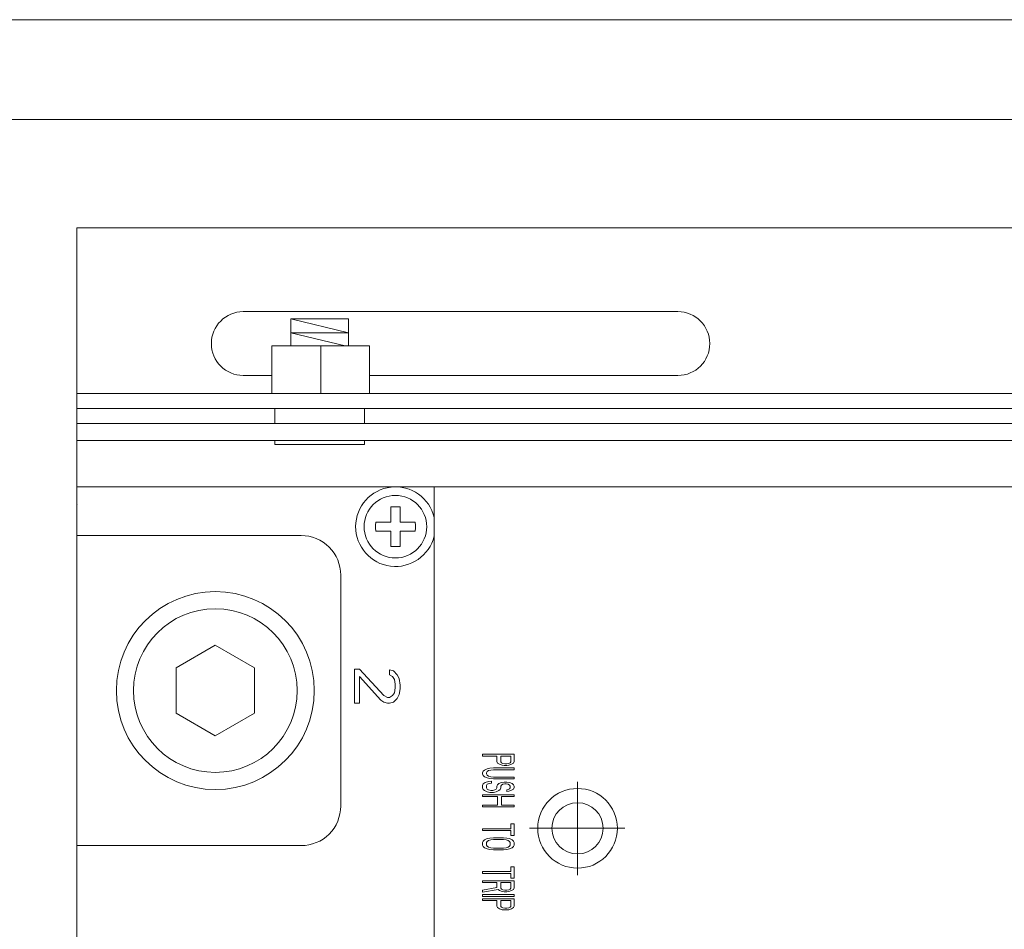
# Model space of a CAD drawing. Units: inches. Extents: x 29393 to 82145, y 11369 to 28377.
# Drawn here: x 59834 to 59933, y 13212 to 13303 of the extents above; entities that cross this region are included whole.
import ezdxf

# ---------------------------------------------------------------- set-up
doc = ezdxf.new("R2010")
doc.units = ezdxf.units.IN
doc.header["$MEASUREMENT"] = 0

msp = doc.modelspace()

# ---------------------------------------------------------------- hatches: boundary and pattern name
at = {"lineweight": 0, "transparency": 33554559}
h = msp.add_hatch(color=256, dxfattribs=at)
h.paths.add_polyline_path([(59839.739, 13254.817, 0.418489), (59839.713, 13254.842)], flags=0)
h.paths.add_polyline_path([(59839.713, 13254.842, 0.42312), (59839.688, 13254.817)], flags=0)
h.paths.add_polyline_path([(59839.688, 13254.817, 0.418886), (59839.713, 13254.792)], flags=0)

# ---------------------------------------------------------------- linework, layer by layer
at = {"lineweight": 0}
for p, q in [((59599.097, 13303.389), (60169.097, 13303.389)), ((60169.097, 13303.389), (59599.097, 13303.389)), ((59629.097, 13293.389), (60139.097, 13293.389)), ((59839.713, 13264.389), (59839.713, 13282.502)), ((59839.713, 13282.502), (59994.713, 13282.502)), ((59839.713, 13264.389), (59839.713, 13282.502)), ((59839.713, 13282.502), (60028.097, 13282.502)), ((59856.413, 13274.102), (59900.013, 13274.102)), ((59856.413, 13274.102), (59900.013, 13274.102)), ((59861.182, 13273.389), (59866.982, 13271.99)), ((59861.182, 13273.389), (59861.182, 13270.676)), ((59861.182, 13273.389), (59866.982, 13273.389)), ((59861.182, 13273.389), (59861.182, 13270.676)), ((59861.182, 13273.389), (59866.982, 13273.389)), ((59861.182, 13273.389), (59866.982, 13271.99)), ((59866.982, 13273.389), (59866.982, 13270.676)), ((59866.982, 13273.389), (59866.982, 13270.676)), ((59839.713, 13271.507), (59839.713, 13246.107)), ((59839.713, 13271.507), (59839.713, 13246.107)), ((59861.182, 13271.99), (59866.982, 13271.99)), ((59861.182, 13271.99), (59866.624, 13270.676)), ((59861.182, 13271.99), (59866.982, 13271.99)), ((59861.182, 13271.99), (59866.624, 13270.676)), ((59869.085, 13270.676), (59859.285, 13270.676)), ((59859.285, 13270.676), (59859.285, 13265.876)), ((59869.085, 13270.676), (59859.285, 13270.676)), ((59859.285, 13270.676), (59859.285, 13265.876)), ((59864.185, 13270.676), (59864.185, 13265.876)), ((59864.185, 13270.676), (59864.185, 13265.876)), ((59869.085, 13265.876), (59869.085, 13270.676)), ((59869.085, 13265.876), (59869.085, 13270.676)), ((59839.713, 13269.402), (59839.713, 13117.402)), ((59839.713, 13269.402), (59839.713, 13117.402)), ((59859.285, 13267.702), (59856.413, 13267.702)), ((59859.285, 13267.702), (59856.413, 13267.702)), ((59900.013, 13267.702), (59869.085, 13267.702)), ((59900.013, 13267.702), (59869.085, 13267.702)), ((59994.713, 13265.876), (59839.713, 13265.876)), ((60028.097, 13265.876), (59873.097, 13265.876)), ((59994.713, 13264.389), (59839.713, 13264.389)), ((59859.582, 13264.389), (59859.582, 13262.889)), ((59859.582, 13264.389), (59859.582, 13262.889)), ((59868.582, 13262.889), (59868.582, 13264.389)), ((59868.582, 13262.889), (59868.582, 13264.389)), ((60028.097, 13264.389), (59873.097, 13264.389)), ((59839.713, 13260.502), (59839.713, 13262.889)), ((59994.713, 13262.889), (59839.713, 13262.889)), ((59839.713, 13260.502), (59839.713, 13262.889)), ((60028.097, 13262.889), (59873.097, 13262.889)), ((59994.713, 13261.189), (59839.713, 13261.189)), ((59859.582, 13260.787), (59859.582, 13261.189)), ((59859.582, 13260.787), (59859.582, 13261.189)), ((59868.582, 13260.787), (59859.582, 13260.787)), ((59868.582, 13260.787), (59859.582, 13260.787)), ((59868.582, 13261.189), (59868.582, 13260.787)), ((59868.582, 13261.189), (59868.582, 13260.787)), ((60028.097, 13261.189), (59873.097, 13261.189)), ((59839.713, 13256.53), (59839.713, 13246.255)), ((60028.097, 13256.53), (59839.713, 13256.53)), ((59862.217, 13251.648), (59839.713, 13251.648)), ((59866.187, 13224.507), (59866.187, 13247.677)), ((59839.713, 13246.255), (59839.713, 13146.924)), ((59862.217, 13220.536), (59839.713, 13220.536)), ((59839.713, 13217.997), (59839.713, 13206.294))]:
    msp.add_line(p, q, dxfattribs=at)
for points in [[(59875.562, 13256.53), (59875.562, 13136.649)], [(59880.422, 13229.698), (59880.422, 13229.516)], [(59883.325, 13228.698), (59883.527, 13228.819), (59883.594, 13228.97), (59883.594, 13229.698)], [(59880.626, 13228.122), (59880.49, 13228.001), (59880.422, 13227.848), (59880.422, 13227.727), (59880.49, 13227.576), (59880.626, 13227.454)], [(59883.594, 13228.151), (59883.594, 13228.333)], [(59883.594, 13227.241), (59883.594, 13227.423)], [(59880.49, 13226.726), (59880.693, 13226.879), (59880.49, 13226.726), (59880.422, 13226.575), (59880.422, 13226.333), (59880.49, 13226.18), (59880.626, 13226.059)], [(59883.325, 13226.09), (59883.054, 13225.999), (59882.852, 13225.968), (59882.852, 13226.151), (59882.986, 13226.18), (59883.122, 13226.241), (59883.19, 13226.333), (59883.19, 13226.515), (59883.122, 13226.605), (59882.986, 13226.697), (59882.785, 13226.726), (59882.649, 13226.726), (59882.447, 13226.697), (59882.312, 13226.605), (59882.447, 13226.697), (59882.649, 13226.726), (59882.785, 13226.726), (59882.986, 13226.697), (59883.122, 13226.605), (59883.19, 13226.515), (59883.19, 13226.333), (59883.122, 13226.241), (59882.986, 13226.18), (59882.852, 13226.151), (59882.852, 13225.968), (59883.054, 13225.999), (59883.325, 13226.09), (59883.527, 13226.211), (59883.594, 13226.362), (59883.594, 13226.515), (59883.527, 13226.636), (59883.391, 13226.757)], [(59889.949, 13226.925), (59889.949, 13217.564)], [(59880.422, 13225.636), (59880.422, 13225.454)], [(59883.594, 13225.454), (59883.594, 13225.636)], [(59880.422, 13224.604), (59880.422, 13224.422)], [(59883.594, 13224.422), (59883.594, 13224.604)], [(59880.422, 13222.239), (59880.422, 13222.057)], [(59883.594, 13221.572), (59883.594, 13222.724)], [(59885.12, 13222.279), (59894.697, 13222.279)], [(59880.626, 13221.117), (59880.895, 13221.238), (59880.626, 13221.117), (59880.49, 13220.996), (59880.422, 13220.845), (59880.422, 13220.602), (59880.49, 13220.45), (59880.626, 13220.33)], [(59883.391, 13220.33), (59883.527, 13220.45), (59883.594, 13220.602), (59883.594, 13220.845), (59883.527, 13220.996), (59883.391, 13221.117)], [(59883.594, 13217.266), (59883.594, 13218.419)], [(59880.422, 13217.934), (59880.422, 13217.752)], [(59880.422, 13217.024), (59880.422, 13216.843)], [(59883.325, 13216.023), (59883.527, 13216.145), (59883.594, 13216.297), (59883.594, 13217.024)], [(59880.422, 13216.084), (59880.422, 13215.872)], [(59880.422, 13215.629), (59880.422, 13215.447)], [(59880.422, 13215.205), (59880.422, 13215.023)], [(59883.325, 13214.204), (59883.527, 13214.325), (59883.594, 13214.478), (59883.594, 13215.205)], [(59883.594, 13215.447), (59883.594, 13215.629)]]:
    msp.add_lwpolyline(points, dxfattribs=at)
for points in [[(59869.703, 13252.077), (59871.225, 13252.077), (59871.225, 13250.557), (59871.451, 13250.542), (59871.68, 13250.536), (59871.911, 13250.542), (59872.138, 13250.557), (59872.138, 13252.077), (59873.659, 13252.077), (59873.677, 13252.382), (59873.677, 13252.686), (59873.659, 13252.991), (59872.138, 13252.991), (59872.138, 13254.511), (59871.911, 13254.527), (59871.68, 13254.532), (59871.452, 13254.527), (59871.225, 13254.511), (59871.225, 13252.991), (59869.703, 13252.991), (59869.685, 13252.686), (59869.685, 13252.382)], [(59849.68, 13233.821), (59849.68, 13238.363), (59853.611, 13240.632), (59857.544, 13238.363), (59857.544, 13233.821), (59853.611, 13231.552)], [(59871.475, 13238.066), (59871.085, 13238.162), (59871.085, 13237.686), (59871.377, 13237.496), (59871.57, 13237.209), (59871.668, 13236.734), (59871.668, 13236.354), (59871.57, 13235.879), (59871.377, 13235.592), (59871.085, 13235.402), (59870.89, 13235.402), (59870.502, 13235.592), (59868.074, 13238.257), (59867.587, 13238.257), (59867.587, 13234.832), (59868.074, 13234.832), (59868.074, 13237.496), (59870.21, 13235.117), (59870.502, 13234.926), (59870.89, 13234.832), (59871.085, 13234.832), (59871.475, 13234.926), (59871.863, 13235.307), (59872.057, 13235.688), (59872.155, 13236.258), (59872.155, 13236.639), (59872.057, 13237.305), (59871.863, 13237.686)], [(59880.422, 13229.698), (59883.594, 13229.698)], [(59881.84, 13228.97), (59881.84, 13229.516), (59880.422, 13229.516), (59881.84, 13229.516)], [(59883.325, 13228.698), (59883.054, 13228.606), (59882.852, 13228.576), (59882.583, 13228.576), (59882.38, 13228.606), (59882.11, 13228.698), (59881.907, 13228.819), (59881.84, 13228.97), (59881.907, 13228.819), (59882.11, 13228.698), (59882.38, 13228.606), (59882.583, 13228.576), (59882.852, 13228.576), (59883.054, 13228.606)], [(59883.257, 13228.94), (59883.19, 13228.849), (59883.054, 13228.788), (59882.852, 13228.758), (59882.649, 13228.758), (59882.447, 13228.788), (59882.312, 13228.849), (59882.244, 13228.94), (59882.244, 13229.516), (59883.257, 13229.516)], [(59883.054, 13228.788), (59882.852, 13228.758), (59882.649, 13228.758), (59882.447, 13228.788), (59882.312, 13228.849), (59882.244, 13228.94), (59882.244, 13229.516), (59883.257, 13229.516), (59883.257, 13228.94), (59883.19, 13228.849)], [(59880.626, 13228.122), (59880.895, 13228.243), (59881.164, 13228.304), (59881.502, 13228.333), (59883.594, 13228.333), (59881.502, 13228.333), (59881.164, 13228.304), (59880.895, 13228.243)], [(59880.895, 13227.97), (59880.827, 13227.848), (59880.895, 13227.97), (59881.031, 13228.061), (59881.232, 13228.122), (59881.502, 13228.151), (59883.594, 13228.151), (59881.502, 13228.151), (59881.232, 13228.122), (59881.031, 13228.061)], [(59883.594, 13227.241), (59881.502, 13227.241), (59881.164, 13227.272), (59880.895, 13227.333), (59880.626, 13227.454), (59880.895, 13227.333), (59881.164, 13227.272), (59881.502, 13227.241)], [(59880.693, 13226.879), (59881.031, 13226.969), (59881.3, 13227), (59881.031, 13226.969)], [(59881.031, 13227.515), (59881.232, 13227.454), (59881.502, 13227.423), (59881.232, 13227.454), (59881.031, 13227.515), (59880.895, 13227.606), (59880.827, 13227.727), (59880.827, 13227.848), (59880.827, 13227.727), (59880.895, 13227.606)], [(59881.3, 13227), (59881.3, 13226.818), (59881.098, 13226.787), (59880.895, 13226.697), (59880.827, 13226.575), (59880.827, 13226.333), (59880.895, 13226.211), (59881.031, 13226.12), (59881.232, 13226.059), (59881.435, 13226.059), (59881.637, 13226.12), (59881.435, 13226.059), (59881.232, 13226.059), (59881.031, 13226.12), (59880.895, 13226.211), (59880.827, 13226.333), (59880.827, 13226.575), (59880.895, 13226.697), (59881.098, 13226.787), (59881.3, 13226.818)], [(59881.502, 13227.423), (59883.594, 13227.423)], [(59882.312, 13226.605), (59882.244, 13226.515), (59882.244, 13226.333), (59882.178, 13226.18), (59882.042, 13226.059), (59881.773, 13225.939), (59881.502, 13225.878), (59881.164, 13225.878), (59880.895, 13225.939), (59880.626, 13226.059), (59880.895, 13225.939), (59881.164, 13225.878), (59881.502, 13225.878), (59881.773, 13225.939), (59882.042, 13226.059), (59882.178, 13226.18), (59882.244, 13226.333), (59882.244, 13226.515)], [(59881.773, 13226.211), (59881.84, 13226.333), (59881.84, 13226.515), (59881.84, 13226.333), (59881.773, 13226.211), (59881.637, 13226.12)], [(59882.042, 13226.757), (59882.312, 13226.879), (59882.583, 13226.908), (59882.852, 13226.908), (59883.122, 13226.879), (59883.391, 13226.757), (59883.122, 13226.879), (59882.852, 13226.908), (59882.583, 13226.908), (59882.312, 13226.879), (59882.042, 13226.757), (59881.907, 13226.636), (59881.84, 13226.515), (59881.907, 13226.636)], [(59880.422, 13225.636), (59883.594, 13225.636)], [(59881.907, 13224.604), (59881.907, 13225.454), (59880.422, 13225.454), (59881.907, 13225.454), (59881.907, 13224.604), (59880.422, 13224.604)], [(59882.312, 13225.454), (59882.312, 13224.604), (59883.594, 13224.604), (59882.312, 13224.604), (59882.312, 13225.454), (59883.594, 13225.454)], [(59883.594, 13224.422), (59880.422, 13224.422)], [(59883.257, 13222.239), (59883.257, 13222.724), (59883.594, 13222.724), (59883.257, 13222.724), (59883.257, 13222.239), (59880.422, 13222.239)], [(59883.257, 13221.572), (59883.257, 13222.057), (59880.422, 13222.057), (59883.257, 13222.057), (59883.257, 13221.572), (59883.594, 13221.572)], [(59882.785, 13220.33), (59882.515, 13220.299), (59881.502, 13220.299), (59881.232, 13220.33), (59881.031, 13220.39), (59880.895, 13220.481), (59880.827, 13220.602), (59880.827, 13220.845), (59880.895, 13220.966), (59881.031, 13221.056), (59881.232, 13221.117), (59881.502, 13221.148), (59882.515, 13221.148), (59882.785, 13221.117), (59882.986, 13221.056), (59883.122, 13220.966), (59883.19, 13220.845), (59883.19, 13220.602), (59883.122, 13220.481), (59882.986, 13220.39)], [(59881.232, 13221.117), (59881.502, 13221.148), (59882.515, 13221.148), (59882.785, 13221.117), (59882.986, 13221.056), (59883.122, 13220.966), (59883.19, 13220.845), (59883.19, 13220.602), (59883.122, 13220.481), (59882.986, 13220.389), (59882.785, 13220.33), (59882.515, 13220.299), (59881.502, 13220.299), (59881.232, 13220.33), (59881.031, 13220.389), (59880.895, 13220.481), (59880.827, 13220.602), (59880.827, 13220.845), (59880.895, 13220.966), (59881.031, 13221.056)], [(59882.852, 13221.299), (59883.122, 13221.238), (59883.391, 13221.117), (59883.122, 13221.238), (59882.852, 13221.299), (59882.515, 13221.33), (59881.502, 13221.33), (59881.164, 13221.299), (59880.895, 13221.238), (59881.164, 13221.299), (59881.502, 13221.33), (59882.515, 13221.33)], [(59883.391, 13220.33), (59883.122, 13220.208), (59882.852, 13220.148), (59882.515, 13220.117), (59881.502, 13220.117), (59881.164, 13220.148), (59880.895, 13220.208), (59880.626, 13220.33), (59880.895, 13220.208), (59881.164, 13220.148), (59881.502, 13220.117), (59882.515, 13220.117), (59882.852, 13220.148), (59883.122, 13220.208)], [(59883.257, 13217.934), (59883.257, 13218.419), (59883.594, 13218.419), (59883.257, 13218.419), (59883.257, 13217.934), (59880.422, 13217.934)], [(59883.257, 13217.266), (59883.257, 13217.752), (59880.422, 13217.752), (59883.257, 13217.752), (59883.257, 13217.266), (59883.594, 13217.266)], [(59880.422, 13217.024), (59883.594, 13217.024)], [(59881.84, 13216.327), (59881.84, 13216.843), (59880.422, 13216.843), (59881.84, 13216.843), (59881.84, 13216.327), (59880.422, 13216.084)], [(59883.054, 13215.933), (59882.852, 13215.902), (59882.583, 13215.902), (59882.38, 13215.933), (59882.11, 13216.023), (59881.975, 13216.145), (59880.422, 13215.872), (59881.975, 13216.145), (59882.11, 13216.023), (59882.38, 13215.933), (59882.583, 13215.902), (59882.852, 13215.902), (59883.054, 13215.933), (59883.325, 13216.023)], [(59883.257, 13216.266), (59883.257, 13216.843), (59882.244, 13216.843), (59882.244, 13216.266), (59882.244, 13216.843), (59883.257, 13216.843), (59883.257, 13216.266), (59883.19, 13216.176)], [(59883.054, 13216.115), (59883.19, 13216.176), (59883.054, 13216.115), (59882.852, 13216.084), (59882.649, 13216.084), (59882.447, 13216.115), (59882.312, 13216.176), (59882.244, 13216.266), (59882.312, 13216.176), (59882.447, 13216.115), (59882.649, 13216.084), (59882.852, 13216.084)], [(59880.422, 13215.629), (59883.594, 13215.629)], [(59883.594, 13215.447), (59880.422, 13215.447)], [(59880.422, 13215.205), (59883.594, 13215.205)], [(59881.84, 13214.478), (59881.84, 13215.023), (59880.422, 13215.023), (59881.84, 13215.023)], [(59883.325, 13214.204), (59883.054, 13214.114), (59882.852, 13214.083), (59882.583, 13214.083), (59882.38, 13214.114), (59882.11, 13214.204), (59881.907, 13214.325), (59881.84, 13214.478), (59881.907, 13214.325), (59882.11, 13214.204), (59882.38, 13214.114), (59882.583, 13214.083), (59882.852, 13214.083), (59883.054, 13214.114)], [(59883.257, 13214.447), (59883.257, 13215.023), (59882.244, 13215.023), (59882.244, 13214.447), (59882.244, 13215.023), (59883.257, 13215.023), (59883.257, 13214.447), (59883.19, 13214.357)], [(59883.054, 13214.296), (59883.19, 13214.357), (59883.054, 13214.296), (59882.852, 13214.265), (59882.649, 13214.265), (59882.447, 13214.296), (59882.312, 13214.357), (59882.244, 13214.447), (59882.312, 13214.357), (59882.447, 13214.296), (59882.649, 13214.265), (59882.852, 13214.265)]]:
    msp.add_lwpolyline(points, close=True, dxfattribs=at)
for centre, radius in [((59871.681, 13252.534), 3.14), ((59853.612, 13236.092), 9.927), ((59853.611, 13236.091), 8.206), ((59889.949, 13222.278), 3.996), ((59889.948, 13222.278), 2.569)]:
    msp.add_circle(centre, radius, dxfattribs=at)
for centre, radius, start, end in [((59856.413, 13270.902), 3.2, 90, 270), ((59856.413, 13270.902), 3.2, 90, 270), ((59900.013, 13270.902), 3.2, 270, 90), ((59900.013, 13270.902), 3.2, 270, 90), ((59871.682, 13252.535), 3.995, 13.13301, 346.29135), ((59862.217, 13247.678), 3.97, 359.98979, 90.00198), ((59862.217, 13224.506), 3.97, 269.99802, 0.01021)]:
    msp.add_arc(centre, radius, start, end, dxfattribs=at)
msp.add_open_spline([(59839.713, 13254.792), (59839.727, 13254.792), (59839.739, 13254.803), (59839.739, 13254.817)], degree=3, dxfattribs=at)

doc.saveas('drawing.dxf')
